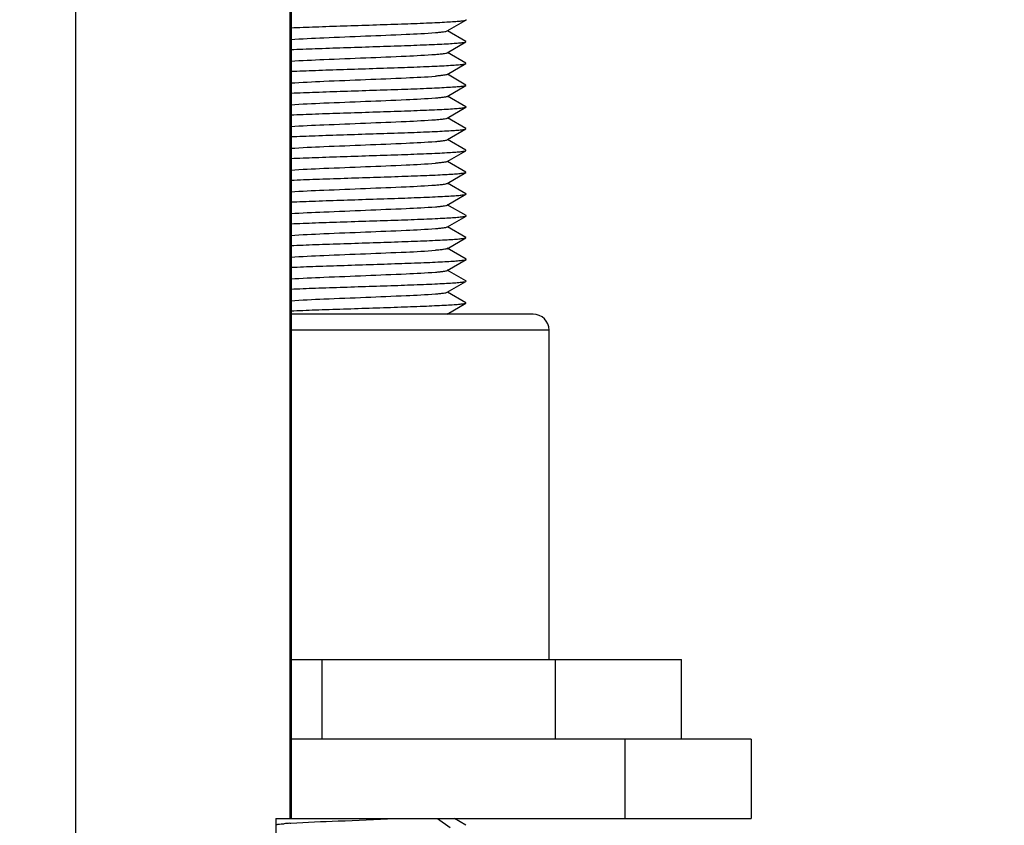
# Model space of a CAD drawing. Units: millimetres. Extents: x 0 to 1189, y 0 to 841.
# Drawn here: x 596 to 614, y 381 to 396 of the extents above; entities that cross this region are included whole.
import ezdxf

# ---------------------------------------------------------------- set-up
doc = ezdxf.new("R2010")
doc.units = ezdxf.units.MM
doc.header["$LTSCALE"] = 65.395
doc.layers.get('0').update_dxf_attribs({"linetype": 'CONTINUOUS'})
doc.layers.add('10_ALL_FEATURES', color=7, linetype='CONTINUOUS')
doc.styles.get("Standard").update_dxf_attribs({"font": 'txt', "width": 0.8})
doc.dimstyles.new('DIMSTYLE_1', dxfattribs={"dimtxt": 3.5, "dimasz": 3.5, "dimexe": 3, "dimexo": 1.5, "dimgap": 0.875, "dimtad": 1, "dimdsep": 46, "dimtxsty": 'STANDARD', "dimblk": '_FILLED', "dimblk1": '_FILLED', "dimblk2": '_FILLED', "dimcen": 0.09, "dimclrt": 5, "dimazin": 2, "dimtp": 0.3, "dimtm": 0.3, "dimtfac": 1, "dimtofl": 0, "dimtmove": 0, "dimatfit": 3, "dimldrblk": '_FILLED', "dimfxl": 1, "dimtolj": 1, "dimarcsym": 0})

# ---------------------------------------------------------------- blocks, each defined once
blk = doc.blocks.new('_FILLED')
at = {"color": 0, "linetype": 'BYBLOCK'}
blk.add_solid([(0, 0), (-1, 0.1429), (-1, -0.1429)], dxfattribs=at)
blk = doc.blocks.new('*D0')
at = {"color": 2, "linetype": 'CONTINUOUS'}
for p, q in [((573.024, 458.922), (671.03, 458.922)), ((668.03, 458.922), (668.03, 414.957)), ((668.03, 370.992), (668.03, 414.957)), ((587.168, 370.992), (671.03, 370.992))]:
    blk.add_line(p, q, dxfattribs=at)
at = {"color": 2, "linetype": 'CONTINUOUS', "xscale": 3.5, "yscale": 3.5, "zscale": 3.5}
for p, rotation in [((668.03, 458.922), 90), ((668.03, 370.992), 270)]:
    blk.add_blockref('_FILLED', p, dxfattribs=dict(at, rotation=rotation))
at = {"color": 5, "linetype": 'CONTINUOUS', "insert": (663.655, 413.213), "char_height": 3.5, "width": 19.125, "attachment_point": 2, "rotation": 90, "line_spacing_factor": 0.9}
blk.add_mtext('87.93', dxfattribs=at)

msp = doc.modelspace()

# ---------------------------------------------------------------- linework, layer by layer
at = {"layer": '10_ALL_FEATURES', "color": 7, "linetype": 'CONTINUOUS'}
for p, q in [((596.791, 371.292), (596.791, 442.122)), ((600.845, 442.122), (600.845, 381.122)), ((603.781, 395.954), (604.137, 396.16)), ((604.136, 395.757), (603.789, 395.958)), ((603.781, 395.544), (604.136, 395.749)), ((604.136, 395.749), (604.136, 395.757)), ((604.137, 395.347), (603.789, 395.548)), ((604.137, 395.34), (604.137, 395.347)), ((603.781, 395.134), (604.137, 395.34)), ((604.136, 394.937), (603.789, 395.138)), ((603.78, 394.723), (604.136, 394.929)), ((604.136, 394.93), (604.136, 394.937)), ((604.135, 394.527), (603.788, 394.728)), ((603.78, 394.314), (604.135, 394.52)), ((604.135, 394.117), (603.788, 394.319)), ((603.788, 393.909), (604.135, 394.11)), ((604.135, 394.11), (604.135, 394.117)), ((603.78, 393.904), (603.788, 393.909)), ((604.135, 393.707), (603.788, 393.909)), ((603.78, 393.494), (604.135, 393.7)), ((604.135, 393.7), (604.135, 393.707)), ((604.136, 393.297), (603.788, 393.499)), ((603.78, 393.084), (604.136, 393.29)), ((604.136, 393.29), (604.136, 393.298)), ((604.137, 392.887), (603.789, 393.089)), ((603.781, 392.675), (604.137, 392.88)), ((604.138, 392.477), (603.782, 392.683)), ((603.789, 392.269), (604.138, 392.47)), ((604.138, 392.47), (604.138, 392.477)), ((603.782, 392.264), (603.789, 392.269)), ((604.137, 392.067), (603.789, 392.269)), ((603.782, 391.855), (604.137, 392.06)), ((604.137, 392.06), (604.137, 392.067)), ((604.138, 391.657), (603.782, 391.863)), ((603.782, 391.444), (604.138, 391.65)), ((604.138, 391.65), (604.138, 391.657)), ((604.137, 391.247), (603.782, 391.452)), ((603.781, 391.034), (604.137, 391.24)), ((604.136, 390.837), (603.789, 391.038)), ((603.781, 390.624), (604.136, 390.829)), ((604.136, 390.83), (604.136, 390.837)), ((605.401, 390.622), (600.845, 390.622)), ((603.799, 390.622), (603.789, 390.628)), ((605.701, 384.122), (605.701, 390.322)), ((600.845, 384.122), (608.196, 384.122)), ((608.196, 382.622), (608.196, 384.122)), ((609.508, 382.622), (600.845, 382.622)), ((609.508, 382.622), (609.508, 381.122)), ((600.557, 381.122), (609.508, 381.122)), ((600.557, 381.122), (600.557, 371.292)), ((603.599, 381.122), (603.842, 380.957)), ((604.136, 380.997), (603.919, 381.122)), ((600.821, 381.035), (600.84, 381.036))]:
    msp.add_line(p, q, dxfattribs=at)
at = {"layer": '10_ALL_FEATURES', "color": 9, "linetype": 'CONTINUOUS'}
for p, q in [((600.827, 381.122), (600.827, 442.122)), ((605.701, 390.322), (600.845, 390.322)), ((601.421, 384.122), (601.421, 382.622)), ((605.822, 382.622), (605.822, 384.122)), ((607.135, 381.122), (607.135, 382.622))]:
    msp.add_line(p, q, dxfattribs=at)
at = {"layer": '10_ALL_FEATURES', "color": 7, "linetype": 'CONTINUOUS'}
for centre, radius, start, end in [((605.401, 390.322), 0.3, 0, 90), ((600.697, 380.054), 0.967, 97.9082, 98.4037), ((601.348, 373.222), 7.83, 93.8547, 94.6436)]:
    msp.add_arc(centre, radius, start, end, dxfattribs=at)
for points, knots in [([(600.835, 396.015), (600.991, 396.021), (601.323, 396.034), (601.839, 396.051), (602.379, 396.069), (602.9, 396.086), (603.305, 396.101), (603.59, 396.114), (603.763, 396.123), (603.906, 396.132), (604.016, 396.139), (604.088, 396.149), (604.126, 396.154), (604.137, 396.16)], [0, 0, 0, 0, 0.141057, 0.301357, 0.46894, 0.630913, 0.774959, 0.836497, 0.889356, 0.932861, 0.966322, 0.98888, 1, 1, 1, 1]), ([(604.137, 396.16), (604.139, 396.16), (604.142, 396.163), (604.139, 396.166), (604.137, 396.167)], [0, 0, 0, 0, 0.510087, 1, 1, 1, 1]), ([(600.834, 395.796), (601.043, 395.809), (601.514, 395.832), (602.239, 395.859), (602.941, 395.889), (603.38, 395.909), (603.565, 395.924)], [0, 0, 0, 0, 0.229498, 0.517452, 0.796488, 1, 1, 1, 1]), ([(603.565, 395.924), (603.593, 395.926), (603.642, 395.931), (603.707, 395.938), (603.751, 395.945), (603.774, 395.95), (603.781, 395.954)], [0, 0, 0, 0, 0.38444, 0.682659, 0.888452, 1, 1, 1, 1]), ([(600.835, 395.605), (600.989, 395.611), (601.321, 395.624), (601.836, 395.641), (602.376, 395.659), (602.897, 395.676), (603.302, 395.691), (603.586, 395.704), (603.761, 395.712), (603.904, 395.721), (604.015, 395.729), (604.088, 395.739), (604.126, 395.743), (604.136, 395.749)], [0, 0, 0, 0, 0.140599, 0.300726, 0.468206, 0.630235, 0.774149, 0.835631, 0.888685, 0.932577, 0.966327, 0.988906, 1, 1, 1, 1]), ([(603.565, 395.514), (603.593, 395.516), (603.642, 395.52), (603.706, 395.527), (603.751, 395.535), (603.774, 395.54), (603.781, 395.544)], [0, 0, 0, 0, 0.383027, 0.680571, 0.886694, 1, 1, 1, 1]), ([(600.835, 395.386), (601.043, 395.4), (601.514, 395.421), (602.24, 395.45), (602.941, 395.478), (603.38, 395.5), (603.565, 395.514)], [0, 0, 0, 0, 0.229532, 0.517511, 0.796532, 1, 1, 1, 1]), ([(600.836, 395.195), (600.991, 395.201), (601.322, 395.214), (601.838, 395.231), (602.377, 395.249), (602.899, 395.266), (603.303, 395.281), (603.588, 395.294), (603.762, 395.302), (603.905, 395.312), (604.015, 395.319), (604.088, 395.329), (604.126, 395.333), (604.137, 395.34)], [0, 0, 0, 0, 0.140877, 0.301023, 0.468476, 0.630389, 0.774458, 0.835919, 0.888864, 0.932533, 0.966107, 0.988795, 1, 1, 1, 1]), ([(600.834, 394.976), (601.043, 394.989), (601.514, 395.012), (602.239, 395.039), (602.941, 395.069), (603.38, 395.089), (603.565, 395.104)], [0, 0, 0, 0, 0.229454, 0.517448, 0.796494, 1, 1, 1, 1]), ([(603.781, 395.134), (603.774, 395.13), (603.751, 395.125), (603.707, 395.118), (603.642, 395.111), (603.593, 395.107), (603.565, 395.105)], [0, 0, 0, 0, 0.111865, 0.31733, 0.615388, 1, 1, 1, 1]), ([(600.842, 394.785), (600.997, 394.792), (601.328, 394.804), (601.843, 394.821), (602.382, 394.839), (602.901, 394.856), (603.305, 394.871), (603.588, 394.884), (603.762, 394.892), (603.905, 394.902), (604.015, 394.909), (604.088, 394.919), (604.126, 394.923), (604.136, 394.93)], [0, 0, 0, 0, 0.14093, 0.301351, 0.468865, 0.630765, 0.774464, 0.835836, 0.888942, 0.932836, 0.966445, 0.988969, 1, 1, 1, 1]), ([(600.835, 394.566), (601.044, 394.579), (601.514, 394.602), (602.239, 394.629), (602.941, 394.658), (603.38, 394.68), (603.565, 394.694)], [0, 0, 0, 0, 0.229213, 0.517331, 0.796301, 1, 1, 1, 1]), ([(603.565, 394.694), (603.593, 394.697), (603.642, 394.701), (603.707, 394.708), (603.75, 394.715), (603.773, 394.719), (603.78, 394.723)], [0, 0, 0, 0, 0.3858, 0.683656, 0.888335, 1, 1, 1, 1]), ([(600.836, 394.375), (600.99, 394.381), (601.322, 394.394), (601.838, 394.411), (602.378, 394.429), (602.899, 394.446), (603.303, 394.461), (603.588, 394.474), (603.763, 394.482), (603.906, 394.491), (604.016, 394.499), (604.088, 394.509), (604.125, 394.514), (604.135, 394.52)], [0, 0, 0, 0, 0.140638, 0.301144, 0.468852, 0.630991, 0.774721, 0.836298, 0.889642, 0.933553, 0.966966, 0.989182, 1, 1, 1, 1]), ([(604.135, 394.52), (604.137, 394.521), (604.14, 394.524), (604.137, 394.526), (604.135, 394.527)], [0, 0, 0, 0, 0.500848, 1, 1, 1, 1]), ([(600.835, 394.156), (601.043, 394.17), (601.514, 394.191), (602.239, 394.22), (602.941, 394.248), (603.381, 394.27), (603.566, 394.284)], [0, 0, 0, 0, 0.228881, 0.517136, 0.795997, 1, 1, 1, 1]), ([(603.566, 394.284), (603.594, 394.287), (603.643, 394.291), (603.707, 394.297), (603.75, 394.304), (603.773, 394.31), (603.78, 394.314)], [0, 0, 0, 0, 0.386609, 0.683502, 0.887691, 1, 1, 1, 1]), ([(600.834, 393.965), (600.989, 393.971), (601.322, 393.984), (601.839, 394.001), (602.38, 394.019), (602.901, 394.036), (603.306, 394.051), (603.591, 394.064), (603.766, 394.073), (603.909, 394.082), (604.018, 394.089), (604.088, 394.099), (604.125, 394.104), (604.135, 394.11)], [0, 0, 0, 0, 0.14092, 0.301731, 0.469661, 0.631849, 0.775626, 0.837383, 0.890756, 0.934399, 0.967413, 0.989275, 1, 1, 1, 1]), ([(600.834, 393.746), (601.043, 393.759), (601.513, 393.782), (602.238, 393.809), (602.941, 393.839), (603.381, 393.859), (603.566, 393.874)], [0, 0, 0, 0, 0.228785, 0.51707, 0.795913, 1, 1, 1, 1]), ([(603.566, 393.874), (603.594, 393.876), (603.643, 393.881), (603.707, 393.888), (603.751, 393.895), (603.773, 393.9), (603.78, 393.904)], [0, 0, 0, 0, 0.388475, 0.685814, 0.889363, 1, 1, 1, 1]), ([(600.836, 393.555), (600.991, 393.561), (601.322, 393.574), (601.839, 393.591), (602.379, 393.609), (602.9, 393.626), (603.305, 393.641), (603.589, 393.654), (603.764, 393.662), (603.907, 393.672), (604.017, 393.679), (604.088, 393.689), (604.125, 393.694), (604.135, 393.7)], [0, 0, 0, 0, 0.140776, 0.30143, 0.469218, 0.63139, 0.775036, 0.836683, 0.890015, 0.933883, 0.967213, 0.989219, 1, 1, 1, 1]), ([(603.78, 393.494), (603.773, 393.49), (603.75, 393.485), (603.707, 393.477), (603.643, 393.471), (603.594, 393.467), (603.566, 393.465)], [0, 0, 0, 0, 0.112726, 0.316963, 0.613493, 1, 1, 1, 1]), ([(600.834, 393.336), (601.042, 393.35), (601.513, 393.371), (602.238, 393.4), (602.941, 393.427), (603.38, 393.45), (603.566, 393.464)], [0, 0, 0, 0, 0.228757, 0.517029, 0.795891, 1, 1, 1, 1]), ([(600.843, 393.145), (600.999, 393.152), (601.331, 393.164), (601.848, 393.182), (602.388, 393.199), (602.908, 393.216), (603.312, 393.232), (603.595, 393.244), (603.769, 393.253), (603.911, 393.262), (604.019, 393.27), (604.089, 393.279), (604.126, 393.284), (604.136, 393.29)], [0, 0, 0, 0, 0.141626, 0.302803, 0.470777, 0.632836, 0.776418, 0.838078, 0.891232, 0.934696, 0.967493, 0.989228, 1, 1, 1, 1]), ([(600.834, 392.926), (601.042, 392.94), (601.513, 392.96), (602.238, 392.99), (602.941, 393.018), (603.38, 393.04), (603.566, 393.054)], [0, 0, 0, 0, 0.228848, 0.517039, 0.795794, 1, 1, 1, 1]), ([(603.566, 393.054), (603.594, 393.056), (603.643, 393.061), (603.707, 393.067), (603.751, 393.075), (603.774, 393.08), (603.781, 393.084)], [0, 0, 0, 0, 0.385456, 0.681838, 0.886894, 1, 1, 1, 1]), ([(600.835, 392.735), (600.991, 392.741), (601.324, 392.754), (601.843, 392.771), (602.383, 392.789), (602.906, 392.806), (603.311, 392.821), (603.596, 392.834), (603.77, 392.843), (603.911, 392.852), (604.019, 392.86), (604.09, 392.87), (604.127, 392.874), (604.137, 392.88)], [0, 0, 0, 0, 0.141506, 0.302504, 0.470529, 0.632657, 0.776648, 0.838377, 0.891445, 0.934695, 0.967332, 0.989167, 1, 1, 1, 1]), ([(604.137, 392.88), (604.138, 392.881), (604.142, 392.884), (604.138, 392.887), (604.137, 392.887)], [0, 0, 0, 0, 0.491909, 1, 1, 1, 1]), ([(600.834, 392.516), (601.042, 392.53), (601.514, 392.55), (602.239, 392.58), (602.941, 392.609), (603.38, 392.629), (603.566, 392.644)], [0, 0, 0, 0, 0.229166, 0.517214, 0.796004, 1, 1, 1, 1]), ([(603.566, 392.644), (603.594, 392.646), (603.643, 392.651), (603.707, 392.658), (603.751, 392.665), (603.775, 392.67), (603.782, 392.674)], [0, 0, 0, 0, 0.384265, 0.680929, 0.886992, 1, 1, 1, 1]), ([(600.834, 392.324), (600.99, 392.331), (601.323, 392.344), (601.841, 392.361), (602.382, 392.379), (602.905, 392.396), (603.31, 392.411), (603.595, 392.424), (603.769, 392.433), (603.91, 392.442), (604.019, 392.45), (604.09, 392.46), (604.127, 392.464), (604.138, 392.47)], [0, 0, 0, 0, 0.141504, 0.302253, 0.470182, 0.632254, 0.776446, 0.838073, 0.890938, 0.934085, 0.966925, 0.989067, 1, 1, 1, 1]), ([(600.834, 392.106), (601.043, 392.12), (601.514, 392.141), (602.239, 392.17), (602.941, 392.198), (603.38, 392.22), (603.566, 392.234)], [0, 0, 0, 0, 0.229277, 0.517256, 0.796047, 1, 1, 1, 1]), ([(603.566, 392.234), (603.593, 392.237), (603.643, 392.241), (603.707, 392.248), (603.751, 392.255), (603.775, 392.26), (603.782, 392.264)], [0, 0, 0, 0, 0.383997, 0.680669, 0.886887, 1, 1, 1, 1]), ([(600.836, 391.915), (600.992, 391.921), (601.325, 391.934), (601.843, 391.951), (602.384, 391.969), (602.906, 391.987), (603.312, 392.001), (603.596, 392.014), (603.77, 392.023), (603.911, 392.032), (604.019, 392.04), (604.09, 392.05), (604.127, 392.054), (604.137, 392.06)], [0, 0, 0, 0, 0.141617, 0.302583, 0.470668, 0.63276, 0.776795, 0.838515, 0.891508, 0.934577, 0.96725, 0.989185, 1, 1, 1, 1]), ([(600.834, 391.696), (601.043, 391.71), (601.514, 391.731), (602.239, 391.76), (602.941, 391.789), (603.38, 391.809), (603.565, 391.824)], [0, 0, 0, 0, 0.229325, 0.517322, 0.796118, 1, 1, 1, 1]), ([(603.782, 391.855), (603.775, 391.85), (603.752, 391.846), (603.708, 391.838), (603.643, 391.831), (603.593, 391.827), (603.565, 391.824)], [0, 0, 0, 0, 0.11269, 0.319005, 0.615865, 1, 1, 1, 1]), ([(600.842, 391.505), (600.998, 391.512), (601.331, 391.524), (601.848, 391.541), (602.388, 391.559), (602.909, 391.577), (603.313, 391.591), (603.596, 391.604), (603.769, 391.613), (603.91, 391.622), (604.019, 391.63), (604.09, 391.64), (604.127, 391.644), (604.138, 391.65)], [0, 0, 0, 0, 0.141893, 0.302711, 0.470634, 0.632595, 0.776573, 0.838079, 0.890823, 0.933911, 0.966866, 0.989093, 1, 1, 1, 1]), ([(600.835, 391.286), (601.043, 391.299), (601.514, 391.321), (602.24, 391.349), (602.941, 391.379), (603.38, 391.399), (603.565, 391.414)], [0, 0, 0, 0, 0.229579, 0.517538, 0.796437, 1, 1, 1, 1]), ([(603.565, 391.414), (603.593, 391.416), (603.643, 391.421), (603.708, 391.428), (603.752, 391.435), (603.775, 391.44), (603.782, 391.444)], [0, 0, 0, 0, 0.384327, 0.682039, 0.888212, 1, 1, 1, 1]), ([(600.835, 391.095), (600.99, 391.101), (601.322, 391.114), (601.839, 391.131), (602.378, 391.149), (602.9, 391.166), (603.304, 391.181), (603.589, 391.194), (603.763, 391.203), (603.906, 391.212), (604.016, 391.219), (604.088, 391.229), (604.126, 391.234), (604.137, 391.24)], [0, 0, 0, 0, 0.141052, 0.301248, 0.468783, 0.630737, 0.774748, 0.836279, 0.889193, 0.932761, 0.966244, 0.988826, 1, 1, 1, 1]), ([(604.137, 391.24), (604.138, 391.24), (604.142, 391.243), (604.139, 391.246), (604.137, 391.247)], [0, 0, 0, 0, 0.513264, 1, 1, 1, 1]), ([(600.835, 390.876), (601.043, 390.889), (601.514, 390.912), (602.24, 390.939), (602.941, 390.969), (603.38, 390.989), (603.565, 391.004)], [0, 0, 0, 0, 0.229521, 0.517497, 0.796522, 1, 1, 1, 1]), ([(603.565, 391.004), (603.593, 391.006), (603.642, 391.011), (603.707, 391.018), (603.751, 391.025), (603.774, 391.03), (603.781, 391.034)], [0, 0, 0, 0, 0.384395, 0.682555, 0.88833, 1, 1, 1, 1]), ([(600.834, 390.685), (600.989, 390.691), (601.32, 390.704), (601.836, 390.721), (602.375, 390.739), (602.897, 390.756), (603.301, 390.771), (603.586, 390.784), (603.76, 390.792), (603.904, 390.801), (604.015, 390.809), (604.088, 390.819), (604.126, 390.824), (604.136, 390.83)], [0, 0, 0, 0, 0.140578, 0.300704, 0.468193, 0.630227, 0.774095, 0.83559, 0.888688, 0.932597, 0.966344, 0.988912, 1, 1, 1, 1]), ([(600.84, 381.036), (601.136, 381.056), (601.787, 381.081), (602.437, 381.107), (602.791, 381.122)], [0, 0, 0, 0, 0.456001, 1, 1, 1, 1]), ([(600.564, 381.012), (600.574, 381.013), (600.624, 381.02), (600.674, 381.024), (600.714, 381.027)], [0, 0, 0, 0, 0.198713, 1, 1, 1, 1])]:
    msp.add_open_spline(points, degree=3, knots=knots, dxfattribs=at)

# ---------------------------------------------------------------- dimensions: what is measured, and where the dimension line sits
at = {"color": 2, "linetype": 'CONTINUOUS'}
dim = msp.add_linear_dim(base=(668.03, 370.992), p1=(571.524, 458.922), p2=(585.668, 370.992), angle=270, dimstyle='DIMSTYLE_1', dxfattribs=at)
dim.commit()
dim.dimension.update_dxf_attribs({"geometry": '*D0', "text_midpoint": (668.03, 412.713), "dimtype": 160})

doc.saveas('drawing.dxf')
